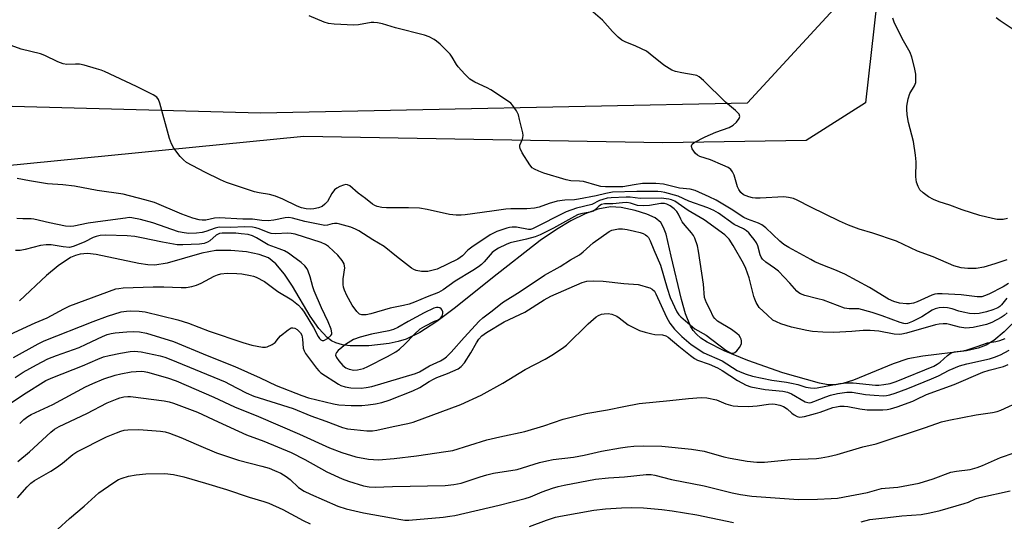
# Model space of a CAD drawing. Units: inches. Extents: x 1189770 to 1195770, y 545456 to 549457.
# Drawn here: x 1191750 to 1192044, y 545678 to 545828 of the extents above; entities that cross this region are included whole.
import ezdxf

# ---------------------------------------------------------------- set-up
doc = ezdxf.new("R2010")
doc.units = ezdxf.units.IN
doc.header["$MEASUREMENT"] = 0
for name, color, linetype in [('HYDRO-Single Line Stream', 4, 'Continuous'), ('NTRL-Pasture Land', 2, 'Continuous'), ('NTRL-Trees', 3, 'Continuous'), ('Undefined', 1, 'Continuous')]:
    doc.layers.add(name, color=color, linetype=linetype)

msp = doc.modelspace()

# ---------------------------------------------------------------- linework, layer by layer
at = {"layer": 'HYDRO-Single Line Stream'}
msp.add_polyline3d([(1192053.01, 545744.09, 0), (1192043.58, 545734.86, 0), (1192040.5, 545732.34, 0), (1192038.19, 545730.92, 0), (1192035.81, 545730.01, 0), (1192032.32, 545729.23, 0), (1192019.37, 545727.65, 0), (1192014.85, 545726.79, 0), (1192010.52, 545725.29, 0), (1191998.66, 545720.47, 0), (1191995.51, 545719.46, 0), (1191993.37, 545719.05, 0), (1191991.15, 545719.1, 0), (1191988.54, 545719.58, 0), (1191977.6, 545722.68, 0), (1191967.13, 545726.36, 0), (1191960.15, 545729.17, 0), (1191955.04, 545731.78, 0), (1191953.16, 545733.04, 0), (1191951.82, 545734.18, 0), (1191950.91, 545735.28, 0), (1191950.1, 545736.62, 0), (1191948.62, 545740.28, 0), (1191947.42, 545744.54, 0), (1191944.27, 545757.41, 0), (1191942.79, 545764.04, 0), (1191942.07, 545766.01, 0), (1191941.18, 545767.52, 0), (1191939.52, 545768.87, 0), (1191937.08, 545770, 0), (1191933.55, 545771.11, 0), (1191929.38, 545772, 0), (1191926.18, 545772.12, 0), (1191922.49, 545771.46, 0), (1191918.64, 545770.11, 0), (1191914.38, 545768.02, 0), (1191910.1, 545765.44, 0), (1191905.25, 545762.09, 0), (1191891.05, 545751.01, 0), (1191880.02, 545742.17, 0), (1191874.48, 545738.01, 0), (1191869.38, 545734.72, 0), (1191865.26, 545732.71, 0), (1191862.96, 545731.99, 0), (1191860.25, 545731.4, 0), (1191854.17, 545730.7, 0), (1191848.58, 545730.74, 0), (1191846.3, 545731.05, 0), (1191844.39, 545731.56, 0), (1191843.07, 545732.22, 0), (1191841.79, 545733.17, 0), (1191839.32, 545735.83, 0), (1191836.71, 545739.6, 0), (1191831.39, 545748.51, 0), (1191829.07, 545752.06, 0), (1191826.44, 545755.21, 0), (1191824.22, 545756.91, 0), (1191821.5, 545757.93, 0), (1191817.71, 545758.7, 0), (1191812.99, 545759.16, 0), (1191808.6, 545759.15, 0), (1191804.35, 545758.37, 0), (1191794.02, 545755.39, 0), (1191790.39, 545754.81, 0), (1191788.29, 545754.87, 0), (1191785.61, 545755.25, 0), (1191772.9, 545757.95, 0), (1191770.33, 545758.2, 0), (1191768.13, 545758.07, 0), (1191766.72, 545757.68, 0), (1191765.25, 545757.03, 0), (1191761.58, 545754.6, 0), (1191758.1, 545751.65, 0), (1191750.06, 545744.1, 0)], dxfattribs=at)
at = {"layer": 'NTRL-Pasture Land'}
msp.add_polyline3d([(1191748.36, 546337.83, 0), (1191750.41, 546275.57, 0), (1191769.73, 546269.99, 0), (1191788.54, 546270.97, 0), (1191802.36, 546276.16, 0), (1191808.85, 546286.28, 0), (1191809.13, 546305.91, 0), (1191804.39, 546362.91, 0), (1191862.15, 546395.63, 0), (1191876.91, 546395.66, 0), (1191879.68, 546392.85, 0), (1191885.85, 546380.41, 0), (1191888.29, 546333.46, 0), (1191898.55, 546194.12, 0), (1192016.28, 546200.22, 0), (1192038.24, 546202.12, 0), (1192036.47, 546160.77, 0), (1192027.91, 546056.11, 0), (1192014.95, 545916.34, 0), (1192002.21, 545803.19, 0), (1191984.59, 545791.99, 0), (1191941.79, 545791.25, 0), (1191834.77, 545793.13, 0), (1191694.84, 545779.28, 0)], dxfattribs=at)
at = {"layer": 'NTRL-Trees'}
msp.add_polyline3d([(1191662.63, 545804.47, 0), (1191821.87, 545800.18, 0), (1191967.08, 545803.18, 0), (1192004.55, 545843.93, 0)], dxfattribs=at)
at = {"layer": 'Undefined'}
for points, elevation in [([(1192044.35, 545756.38), (1192040.83, 545755.15), (1192037.54, 545754.17), (1192035.28, 545753.78), (1192032.73, 545753.74), (1192030.76, 545754.01), (1192028.55, 545754.59), (1192022.44, 545757.29), (1192017.7, 545758.94), (1192011.47, 545761.88), (1192004.41, 545764.29), (1192000.36, 545765.46), (1191997.13, 545766.7), (1191994.48, 545767.88), (1191985.93, 545772.04), (1191981.82, 545774.2), (1191980.75, 545774.64), (1191979.33, 545774.98), (1191977.88, 545775.12), (1191970.88, 545774.77), (1191969.42, 545774.76), (1191968.57, 545774.88), (1191967.46, 545775.15), (1191965.88, 545775.74), (1191965.06, 545776.43), (1191964.46, 545777.33), (1191964.13, 545778.15), (1191963.11, 545781.58), (1191962.57, 545782.61), (1191962.05, 545783.27), (1191961.26, 545783.86), (1191959.71, 545784.6), (1191956, 545786.16), (1191952.85, 545787.22), (1191952.14, 545787.57), (1191951.53, 545788.1), (1191951.02, 545788.78), (1191950.6, 545789.49), (1191950.38, 545790.19), (1191950.39, 545790.4), (1191950.6, 545790.81), (1191951.19, 545791.33), (1191954.46, 545793.07), (1191957.67, 545794.44), (1191961.6, 545795.84), (1191962.83, 545796.5), (1191963.83, 545797.44), (1191964.59, 545798.51), (1191964.77, 545799.15), (1191964.53, 545799.76), (1191963.48, 545800.94), (1191960.48, 545803.41), (1191953.93, 545809.84), (1191952.62, 545810.93), (1191951.95, 545811.3), (1191951.46, 545811.47), (1191947.46, 545812.1), (1191945.57, 545812.56), (1191944.55, 545812.97), (1191942.15, 545814.41), (1191938.09, 545817.72), (1191936.91, 545818.55), (1191933.8, 545820.04), (1191930.56, 545821.33), (1191929.56, 545821.88), (1191928.46, 545822.8), (1191926.79, 545824.42), (1191923.8, 545827.82), (1191920.39, 545830.87)], 374), ([(1192044.89, 545749.32), (1192043.3, 545748.3), (1192039, 545746.09), (1192037.74, 545745.58), (1192036.93, 545745.37), (1192036.28, 545745.3), (1192035.56, 545745.33), (1192030.71, 545745.95), (1192025.14, 545746.2), (1192023.68, 545746.19), (1192022.87, 545746.07), (1192022.06, 545745.81), (1192017.6, 545743.81), (1192016.51, 545743.45), (1192015.35, 545743.27), (1192014.47, 545743.23), (1192012.42, 545743.48), (1192010.7, 545743.93), (1192009.08, 545744.62), (1192003.39, 545748.15), (1191996.12, 545752.13), (1191993.12, 545753.4), (1191989.48, 545754.75), (1191987.18, 545755.77), (1191985.9, 545756.43), (1191979.38, 545760.04), (1191977.94, 545760.94), (1191976.73, 545761.92), (1191972.5, 545765.92), (1191971.37, 545766.77), (1191970.36, 545767.27), (1191967.1, 545768.48), (1191965.93, 545768.98), (1191962.2, 545771.43), (1191957.68, 545774.16), (1191955.68, 545775.17), (1191951.47, 545777.06), (1191949.94, 545777.44), (1191946.83, 545777.75), (1191942.04, 545778.88), (1191939.72, 545779.1), (1191937.39, 545779.17), (1191935.8, 545779.08), (1191933.31, 545778.75), (1191929.9, 545778.14), (1191924.77, 545778.16), (1191923.3, 545778.28), (1191922.2, 545778.51), (1191918.19, 545779.68), (1191916.97, 545779.83), (1191914.38, 545779.97), (1191912.96, 545780.23), (1191906.38, 545782.21), (1191904.81, 545782.8), (1191903.55, 545783.39), (1191902.87, 545783.84), (1191902.13, 545784.71), (1191899.93, 545788.26), (1191899.28, 545789.54), (1191899.16, 545790.06), (1191899.2, 545790.58), (1191899.96, 545792.37), (1191900.11, 545792.89), (1191900.14, 545793.44), (1191900.04, 545794.28), (1191899.14, 545798.23), (1191898.76, 545799.57), (1191898.15, 545800.82), (1191897.05, 545802.44), (1191896.47, 545803.06), (1191895.77, 545803.61), (1191890.53, 545807.09), (1191889.49, 545807.67), (1191885.75, 545809.37), (1191884.27, 545810.29), (1191882.8, 545811.72), (1191880.83, 545813.89), (1191880.34, 545814.59), (1191879.07, 545816.78), (1191878.38, 545817.7), (1191875.49, 545820.64), (1191874.4, 545821.62), (1191873.69, 545822.09), (1191872.16, 545822.83), (1191870.8, 545823.32), (1191862.14, 545825.56), (1191858.22, 545826.79), (1191856.81, 545827.06), (1191855.68, 545827.14), (1191854.83, 545827.11), (1191851.14, 545826.44), (1191849.72, 545826.33), (1191843.87, 545826.65), (1191842.17, 545826.87), (1191840.88, 545827.27), (1191836.36, 545829.16)], 372), ([(1192044.62, 545768.7), (1192043.25, 545768.39), (1192041.52, 545768.42), (1192040.07, 545768.68), (1192036.31, 545769.63), (1192031.08, 545771.3), (1192027.36, 545772.62), (1192024.24, 545773.63), (1192022.47, 545774.37), (1192021.03, 545775.17), (1192019.43, 545776.31), (1192018.45, 545777.26), (1192017.93, 545778.2), (1192017.47, 545779.54), (1192017.27, 545781.15), (1192017.37, 545785.54), (1192017.17, 545787.59), (1192016.52, 545791.7), (1192015.01, 545797.31), (1192014.67, 545799.6), (1192014.52, 545801.33), (1192014.52, 545802.19), (1192014.94, 545804.38), (1192015.47, 545805.96), (1192016.88, 545808.29), (1192017.2, 545809.23), (1192017.29, 545810.31), (1192017.25, 545811.69), (1192016.89, 545813.68), (1192016.03, 545816.81), (1192015.53, 545818.17), (1192013.19, 545822.37), (1192010.8, 545827.27), (1192010.41, 545828.39)], 376), ([(1192046.6, 545824.88), (1192042.39, 545827.65), (1192041.22, 545828.54)], 378), ([(1192044.42, 545744.91), (1192042.77, 545742.95), (1192042.27, 545742.46), (1192041.67, 545742.04), (1192040.23, 545741.41), (1192038.36, 545740.86), (1192036.15, 545740.36), (1192034.63, 545740.25), (1192033.26, 545740.37), (1192031.34, 545740.73), (1192030.05, 545741.07), (1192028.06, 545741.75), (1192026.73, 545742.06), (1192025.64, 545742.17), (1192024.2, 545742.06), (1192022.97, 545741.74), (1192022.1, 545741.36), (1192019.02, 545739.31), (1192016.29, 545737.94), (1192014.75, 545737.35), (1192014.08, 545737.27), (1192013.62, 545737.32), (1192012.57, 545737.63), (1192007.25, 545739.69), (1192004.21, 545740.68), (1192000.27, 545741.71), (1191999.27, 545741.79), (1191997.37, 545741.71), (1191995.98, 545741.91), (1191989.71, 545744.29), (1191988.07, 545744.77), (1191984.17, 545745.72), (1191982.88, 545746.22), (1191982.41, 545746.5), (1191981.78, 545747.04), (1191979.7, 545749.42), (1191976.29, 545752.94), (1191975.16, 545753.84), (1191972.48, 545755.63), (1191971.53, 545756.53), (1191971.11, 545757.14), (1191970.79, 545757.88), (1191970.11, 545760.49), (1191969.71, 545761.44), (1191969.09, 545762.39), (1191968.19, 545763.54), (1191967.42, 545764.43), (1191966.79, 545765.02), (1191965.88, 545765.58), (1191963.1, 545766.91), (1191958.45, 545770.27), (1191957.02, 545771.1), (1191955.2, 545771.83), (1191949.55, 545773.82), (1191946.38, 545775.37), (1191942.38, 545776.47), (1191941.37, 545776.67), (1191940.32, 545776.75), (1191934.07, 545776.78), (1191926.86, 545776.51), (1191924.86, 545776.19), (1191921.91, 545775.45), (1191916.66, 545774.42), (1191915.49, 545774.3), (1191912.63, 545774.18), (1191910.29, 545773.89), (1191907.89, 545773.17), (1191904.99, 545772.07), (1191903.55, 545771.72), (1191901.27, 545771.55), (1191896.5, 545771.54), (1191895.05, 545771.47), (1191890.8, 545770.83), (1191882.87, 545769.8), (1191881.72, 545769.69), (1191880.24, 545769.68), (1191878.19, 545769.9), (1191871.55, 545771.35), (1191869.27, 545771.72), (1191866.04, 545771.87), (1191859.48, 545771.85), (1191858.05, 545772), (1191856.67, 545772.28), (1191855.92, 545772.56), (1191855.23, 545773), (1191853.21, 545774.66), (1191851.01, 545776.28), (1191848.47, 545778.38), (1191847.79, 545778.75), (1191847.32, 545778.82), (1191846.58, 545778.67), (1191845.56, 545778.27), (1191844.59, 545777.75), (1191843.95, 545777.25), (1191843.13, 545776.19), (1191841.82, 545773.76), (1191841.1, 545772.94), (1191840.25, 545772.25), (1191839.22, 545771.82), (1191837.8, 545771.52), (1191836.64, 545771.45), (1191835.5, 545771.58), (1191834.15, 545771.9), (1191832.77, 545772.38), (1191828.52, 545774.5), (1191826.4, 545775.38), (1191824.52, 545775.87), (1191821.47, 545776.35), (1191820.09, 545776.66), (1191811.78, 545779.44), (1191809.98, 545780.23), (1191805.29, 545782.53), (1191799.85, 545785.42), (1191798.91, 545786.14), (1191797.94, 545787.19), (1191796.05, 545789.69), (1191795.34, 545790.91), (1191794.79, 545792.59), (1191791.87, 545803.12), (1191791.48, 545804.19), (1191791.01, 545804.84), (1191789.84, 545805.62), (1191784.94, 545808.09), (1191775.4, 545812.5), (1191774.41, 545812.92), (1191773.01, 545813.36), (1191769.33, 545814.38), (1191767.9, 545814.69), (1191766.76, 545814.73), (1191764.19, 545814.58), (1191763.07, 545814.77), (1191761.46, 545815.37), (1191757.58, 545817.27), (1191756.25, 545817.8), (1191750.56, 545819.24), (1191745.35, 545821.06)], 370), ([(1192044.44, 545740.5), (1192043.62, 545739.73), (1192042.73, 545739.15), (1192039.86, 545737.71), (1192038.33, 545737.11), (1192034.35, 545736.22), (1192033.26, 545736.05), (1192032.18, 545735.99), (1192030.23, 545736.24), (1192027.63, 545737), (1192026.5, 545737.24), (1192025.38, 545737.3), (1192024.25, 545737.21), (1192023.13, 545736.98), (1192014.42, 545734.47), (1192013.1, 545734.17), (1192012.25, 545734.09), (1192010.8, 545734.17), (1192006.25, 545735.04), (1192003.61, 545735.33), (1192001.57, 545735.33), (1191998.21, 545734.98), (1191992.76, 545734.67), (1191989.53, 545734.77), (1191986.46, 545735.02), (1191984.76, 545735.29), (1191980.22, 545736.28), (1191976.99, 545737.24), (1191975.67, 545737.82), (1191974.66, 545738.41), (1191972.88, 545739.92), (1191970.57, 545742.17), (1191969.67, 545743.6), (1191969.21, 545744.63), (1191968.96, 545745.45), (1191967.6, 545751.03), (1191966.6, 545753.73), (1191965.83, 545755.26), (1191962.79, 545760.62), (1191961.55, 545762.56), (1191961.02, 545763.14), (1191960.29, 545763.77), (1191954.17, 545768.3), (1191949.4, 545771.03), (1191945.41, 545773.81), (1191944.41, 545774.25), (1191943.59, 545774.46), (1191941.36, 545774.71), (1191935.06, 545774.61), (1191932.06, 545775.04), (1191930.85, 545775.09), (1191926.4, 545774.89), (1191925.22, 545774.71), (1191923.92, 545774.39), (1191922.9, 545774.01), (1191920.61, 545772.88), (1191916.06, 545771.72), (1191912.99, 545770.65), (1191903.01, 545765.57), (1191902.37, 545765.43), (1191901.82, 545765.43), (1191898.21, 545766.09), (1191896.89, 545766.15), (1191896.11, 545766.04), (1191895.29, 545765.81), (1191892.32, 545764.78), (1191891.33, 545764.34), (1191890.33, 545763.78), (1191884.86, 545760.17), (1191883.74, 545759.28), (1191882.08, 545757.53), (1191880.68, 545756.53), (1191874.53, 545753.62), (1191871.77, 545752.91), (1191870.94, 545752.83), (1191869.86, 545752.89), (1191868.27, 545753.19), (1191867.58, 545753.47), (1191866.88, 545753.87), (1191862.38, 545757.34), (1191858.7, 545760.32), (1191855.36, 545762.31), (1191851.2, 545765.05), (1191850.18, 545765.55), (1191848.85, 545766.07), (1191845.57, 545766.99), (1191844.74, 545767.16), (1191843.93, 545767.21), (1191843.27, 545767.1), (1191841.81, 545766.66), (1191841.08, 545766.61), (1191840.52, 545766.66), (1191835.14, 545767.84), (1191831.41, 545768.79), (1191830.29, 545768.95), (1191829.21, 545768.89), (1191825.85, 545768.19), (1191824.18, 545768.03), (1191822.24, 545768.08), (1191819.51, 545768.46), (1191816.66, 545768.5), (1191809.61, 545768.9), (1191808.18, 545768.79), (1191805.62, 545768.22), (1191804.48, 545768.18), (1191803.64, 545768.25), (1191801.71, 545768.78), (1191798.43, 545769.97), (1191790.32, 545773.41), (1191787.38, 545774.29), (1191780.94, 545775.96), (1191773.23, 545777.01), (1191766.44, 545778.35), (1191762.99, 545778.75), (1191758.37, 545779.07), (1191756.57, 545779.3), (1191753.06, 545779.9), (1191749.38, 545780.64)], 368), ([(1191748.23, 545727.22), (1191755.58, 545731.3), (1191757.35, 545732.2), (1191771.97, 545737.95), (1191776.3, 545739.58), (1191780.36, 545740.81), (1191781.93, 545741.08), (1191783.05, 545741.15), (1191785.71, 545741.04), (1191787.46, 545740.82), (1191797.21, 545738.47), (1191800.39, 545737.44), (1191806.6, 545735.04), (1191816.57, 545731.74), (1191819.34, 545730.91), (1191822.5, 545730.31), (1191823.35, 545730.31), (1191823.88, 545730.42), (1191825.38, 545731.09), (1191826.24, 545731.75), (1191827.28, 545733.03), (1191827.89, 545733.65), (1191830.13, 545735.52), (1191831.07, 545736.04), (1191831.56, 545736.09), (1191832.07, 545735.97), (1191832.82, 545735.59), (1191833.26, 545735.23), (1191833.81, 545734.58), (1191834.21, 545733.84), (1191834.44, 545732.73), (1191834.61, 545730.03), (1191834.89, 545729.23), (1191835.29, 545728.46), (1191838.56, 545724.02), (1191839.25, 545723.24), (1191839.89, 545722.69), (1191845.09, 545719.3), (1191845.86, 545718.92), (1191847.16, 545718.49), (1191848.8, 545718.19), (1191851.92, 545718.12), (1191853.36, 545718.25), (1191855.12, 545718.61), (1191868.12, 545722.45), (1191869.27, 545723), (1191872.22, 545724.76), (1191875.5, 545726.23), (1191876.5, 545726.78), (1191877.34, 545727.44), (1191878.7, 545728.78), (1191882.59, 545733.24), (1191887.03, 545738.11), (1191888.16, 545739.09), (1191890.98, 545741.19), (1191894, 545743.64), (1191899.27, 545746.89), (1191906.5, 545751.8), (1191911.19, 545754.36), (1191914.25, 545756.37), (1191916.94, 545757.88), (1191918.05, 545758.72), (1191921.06, 545761.46), (1191925.83, 545764.76), (1191926.58, 545765.16), (1191927.12, 545765.35), (1191928.56, 545765.58), (1191929.75, 545765.56), (1191931.23, 545765.36), (1191933.41, 545764.91), (1191935.11, 545764.47), (1191935.94, 545764.2), (1191936.7, 545763.83), (1191937.08, 545763.53), (1191937.55, 545762.98), (1191938.06, 545762), (1191939.1, 545759.37), (1191941.12, 545754.74), (1191943.12, 545747.88), (1191944.05, 545745.13), (1191946.04, 545740.85), (1191946.6, 545739.94), (1191947.19, 545739.31), (1191951.36, 545735.78), (1191954.75, 545733.87), (1191960.59, 545729.46), (1191962.01, 545728.61), (1191962.44, 545728.49), (1191962.86, 545728.48), (1191963.31, 545728.69), (1191963.92, 545729.25), (1191964.67, 545730.17), (1191965.12, 545730.91), (1191965.28, 545731.42), (1191965.31, 545732.17), (1191965.22, 545732.67), (1191965.02, 545733.13), (1191964.53, 545733.76), (1191963.93, 545734.34), (1191962.26, 545735.54), (1191958.16, 545738.08), (1191957.3, 545738.82), (1191956.78, 545739.5), (1191955.89, 545741.46), (1191954.81, 545743.55), (1191954.25, 545745.09), (1191953.92, 545749.11), (1191952.47, 545758.97), (1191952.13, 545760.57), (1191951.33, 545762.81), (1191950.95, 545763.61), (1191950.41, 545764.45), (1191948.47, 545766.63), (1191947.59, 545767.74), (1191947.17, 545768.46), (1191946.53, 545769.96), (1191945.98, 545770.79), (1191945.16, 545771.58), (1191944.02, 545772.46), (1191943.05, 545772.96), (1191942.31, 545773.15), (1191941.22, 545773.12), (1191937.89, 545772.61), (1191935.95, 545772.43), (1191934.29, 545772.58), (1191932.21, 545773.29), (1191931.09, 545773.45), (1191929.78, 545773.39), (1191926.87, 545773.08), (1191924.39, 545773.04), (1191923.49, 545772.85), (1191922.78, 545772.41), (1191921.79, 545771.39), (1191921.14, 545770.92), (1191920.11, 545770.58), (1191917.42, 545770.09), (1191916.36, 545769.74), (1191909.21, 545765.79), (1191905.27, 545763.78), (1191903.77, 545763.26), (1191901.21, 545762.55), (1191896.31, 545761.42), (1191895.11, 545760.95), (1191892.88, 545759.84), (1191891.72, 545759.14), (1191890.97, 545758.55), (1191888.56, 545755.78), (1191887.75, 545754.97), (1191886.83, 545754.23), (1191885.23, 545753.17), (1191879.92, 545750.04), (1191876.31, 545747.45), (1191874.92, 545746.64), (1191871.57, 545745.36), (1191867.77, 545743.73), (1191866.21, 545743.16), (1191864.48, 545742.72), (1191860.52, 545741.96), (1191854.78, 545740.3), (1191853.39, 545740), (1191852.56, 545739.91), (1191852.07, 545739.95), (1191851.43, 545740.18), (1191850.6, 545740.93), (1191849.2, 545742.85), (1191847.59, 545745.68), (1191846.89, 545747.33), (1191846.64, 545748.18), (1191846.5, 545749.03), (1191846.49, 545750.73), (1191846.99, 545753.94), (1191846.97, 545754.47), (1191846.79, 545755.16), (1191846.22, 545756.13), (1191844.94, 545757.71), (1191843.69, 545758.97), (1191842.17, 545760.35), (1191841.24, 545760.98), (1191840, 545761.57), (1191832.18, 545763.99), (1191831.06, 545764.2), (1191829.96, 545764.27), (1191826.41, 545764.11), (1191825.04, 545764.19), (1191824.12, 545764.48), (1191821.53, 545765.59), (1191820.5, 545765.9), (1191819.54, 545766.09), (1191817.12, 545766.24), (1191813.04, 545766.05), (1191809.53, 545766.09), (1191808.39, 545765.84), (1191805.59, 545764.84), (1191804.48, 545764.53), (1191802.78, 545764.34), (1191800.5, 545764.26), (1191799.11, 545764.38), (1191797.47, 545764.72), (1191789.77, 545767.38), (1191786.11, 545768.41), (1191783.53, 545768.92), (1191782.77, 545768.94), (1191781.62, 545768.83), (1191774.85, 545767.86), (1191770.51, 545767.32), (1191766.19, 545766.4), (1191765.1, 545766.3), (1191763.79, 545766.42), (1191758.97, 545767.4), (1191754.35, 545768.51), (1191753.5, 545768.6), (1191751.01, 545768.58), (1191749.24, 545768.73)], 366), ([(1191747.14, 545734.1), (1191754.66, 545737.56), (1191758.28, 545739.03), (1191763.24, 545741.74), (1191765.06, 545742.65), (1191778.8, 545747.66), (1191779.7, 545747.85), (1191780.94, 545747.97), (1191789.84, 545748.34), (1191793.06, 545748.32), (1191798.27, 545748.08), (1191799.72, 545748.13), (1191801.44, 545748.43), (1191802.84, 545748.82), (1191804.16, 545749.43), (1191808.03, 545751.47), (1191809.05, 545751.9), (1191810.1, 545752.2), (1191811.98, 545752.38), (1191814.84, 545752.33), (1191816.3, 545752.18), (1191818.95, 545751.73), (1191819.82, 545751.52), (1191820.62, 545751.23), (1191823.1, 545749.89), (1191827.04, 545746.88), (1191831.21, 545744.39), (1191833.21, 545742.87), (1191834.13, 545741.89), (1191834.95, 545740.77), (1191837.65, 545736.13), (1191839.04, 545733.53), (1191839.51, 545732.85), (1191839.88, 545732.5), (1191840.29, 545732.31), (1191840.72, 545732.34), (1191841.87, 545732.92), (1191842.88, 545733.75), (1191843.11, 545734.14), (1191843.16, 545734.62), (1191842.91, 545735.68), (1191842.07, 545737.88), (1191840.06, 545742.02), (1191837.85, 545747.13), (1191837.47, 545748.29), (1191836.7, 545751.31), (1191836.13, 545752.94), (1191835.76, 545753.7), (1191835.1, 545754.57), (1191834.05, 545755.54), (1191831.46, 545757.5), (1191830.27, 545758.33), (1191829.07, 545759), (1191827.48, 545759.66), (1191824.13, 545760.83), (1191820.69, 545762.96), (1191819.51, 545763.56), (1191818.2, 545763.9), (1191816.15, 545764.15), (1191814.48, 545764.28), (1191811.59, 545764.35), (1191810.41, 545764.32), (1191809.68, 545764.21), (1191808.68, 545763.71), (1191806.77, 545762.07), (1191806.1, 545761.6), (1191805.06, 545761.21), (1191803.65, 545761.05), (1191798.74, 545760.81), (1191797.03, 545760.83), (1191792.64, 545761.62), (1191786.36, 545762.96), (1191784.41, 545763.31), (1191782.1, 545763.5), (1191775.68, 545763.76), (1191774.09, 545763.63), (1191772.92, 545763.35), (1191772, 545762.98), (1191769.47, 545761.72), (1191767.36, 545760.81), (1191766.03, 545760.3), (1191764.95, 545760.07), (1191763.01, 545760.2), (1191759.49, 545760.83), (1191757.98, 545760.88), (1191756.33, 545760.64), (1191751.75, 545759.45), (1191750.21, 545759.17), (1191748.81, 545759.16)], 364), ([(1191748.76, 545721.27), (1191751.16, 545722.86), (1191755.08, 545725.06), (1191758.45, 545726.78), (1191761.03, 545727.83), (1191767.78, 545730.25), (1191769.88, 545731.16), (1191774.74, 545733.48), (1191776.14, 545734.05), (1191777.4, 545734.38), (1191778.55, 545734.54), (1191782.03, 545734.87), (1191784.07, 545734.95), (1191785.83, 545734.89), (1191787.85, 545734.53), (1191795.92, 545732.02), (1191806.02, 545727.81), (1191814.19, 545724.54), (1191821.8, 545721.13), (1191826.52, 545718.83), (1191834.16, 545715.87), (1191836.19, 545715.16), (1191843.66, 545713.38), (1191845.22, 545713.15), (1191848.94, 545712.93), (1191852.05, 545712.93), (1191854, 545713.06), (1191856.17, 545713.41), (1191858.04, 545713.83), (1191860.22, 545714.48), (1191867.29, 545717.24), (1191869.41, 545718.31), (1191872.14, 545720.07), (1191873.62, 545720.9), (1191874.48, 545721.28), (1191877.61, 545722.41), (1191880.82, 545723.85), (1191881.75, 545724.53), (1191882.7, 545725.63), (1191884.6, 545728.61), (1191886.26, 545731.61), (1191887.01, 545732.74), (1191887.91, 545733.64), (1191889.3, 545734.64), (1191894.5, 545737.83), (1191900.68, 545740.76), (1191906.45, 545744.43), (1191908.41, 545745.53), (1191917.8, 545749.63), (1191919.2, 545749.96), (1191921.24, 545750.1), (1191924.07, 545750), (1191930.21, 545749.29), (1191934.45, 545748.98), (1191935.55, 545748.75), (1191936.87, 545748.34), (1191937.91, 545747.96), (1191938.64, 545747.59), (1191939.31, 545746.98), (1191939.78, 545746.26), (1191942.96, 545739.26), (1191943.92, 545737.49), (1191945.32, 545735.64), (1191947.44, 545733.47), (1191950.3, 545731.15), (1191954.01, 545728.64), (1191959.55, 545726.2), (1191964, 545723.39), (1191965.4, 545722.71), (1191966.66, 545722.22), (1191968.52, 545721.68), (1191974.3, 545720.48), (1191978.64, 545719.9), (1191980.19, 545719.62), (1191982.1, 545719.13), (1191984.43, 545718.39), (1191985.82, 545718.16), (1191986.98, 545718.11), (1191987.85, 545718.17), (1191994.62, 545719.43), (1191996.83, 545719.7), (1191998.53, 545719.67), (1192005.19, 545719), (1192006.25, 545719), (1192007.68, 545719.15), (1192009.64, 545719.52), (1192011.39, 545720.08), (1192022.59, 545724.69), (1192023.56, 545725.2), (1192024.51, 545725.83), (1192026.7, 545727.87), (1192027.79, 545728.57), (1192028.82, 545728.88), (1192031.21, 545729.23), (1192032.55, 545729.53), (1192035.54, 545730.47), (1192038.63, 545731.63), (1192041.09, 545732), (1192042.33, 545732.29), (1192043.86, 545732.9)], 368), ([(1191747.22, 545713.5), (1191751.26, 545716.23), (1191757.87, 545720.35), (1191759.95, 545721.3), (1191768.86, 545724.7), (1191773.39, 545726.77), (1191775.05, 545727.4), (1191776.74, 545727.85), (1191780.16, 545728.52), (1191782.98, 545728.97), (1191784.35, 545729.08), (1191786.26, 545728.87), (1191791.97, 545727.73), (1191793.32, 545727.31), (1191795.18, 545726.59), (1191811.31, 545719.94), (1191812.67, 545719.29), (1191817.57, 545716.64), (1191819.86, 545715.66), (1191831.58, 545711.99), (1191836.86, 545709.78), (1191841.31, 545708.21), (1191846.32, 545706.34), (1191847.83, 545705.98), (1191849.76, 545705.73), (1191853.57, 545705.37), (1191855.24, 545705.36), (1191856.6, 545705.58), (1191861.43, 545706.69), (1191865.81, 545707.51), (1191867.41, 545707.92), (1191881.65, 545713.25), (1191887.66, 545715.96), (1191894.08, 545719.61), (1191900.76, 545723.61), (1191906.7, 545726.72), (1191908.71, 545727.92), (1191911.92, 545730.02), (1191913.09, 545730.9), (1191919.57, 545737.22), (1191921.92, 545739.34), (1191922.61, 545739.79), (1191923.57, 545740.17), (1191924.38, 545740.3), (1191925.51, 545740.31), (1191926.61, 545740.14), (1191928.11, 545739.53), (1191928.81, 545739.08), (1191931.49, 545737.01), (1191933.28, 545736.05), (1191934.86, 545735.32), (1191936.55, 545734.79), (1191938.56, 545734.27), (1191939.42, 545734.13), (1191941.77, 545734.02), (1191942.74, 545733.71), (1191943.43, 545733.27), (1191946.6, 545730.56), (1191950.05, 545727.8), (1191951.24, 545726.95), (1191952.18, 545726.48), (1191955.63, 545725.24), (1191958.09, 545724.16), (1191959.55, 545723.32), (1191964.12, 545720.38), (1191966.63, 545718.96), (1191968.08, 545718.5), (1191972.36, 545717.7), (1191977.56, 545717.16), (1191978.97, 545716.9), (1191980.19, 545716.39), (1191984.25, 545714.04), (1191985.03, 545713.77), (1191985.5, 545713.75), (1191986.05, 545713.83), (1191986.87, 545714.09), (1191990.44, 545715.51), (1191991.79, 545715.97), (1191993.92, 545716.48), (1191996.67, 545716.91), (1191998.26, 545716.89), (1192002.26, 545716.21), (1192004.83, 545715.98), (1192007.69, 545715.84), (1192008.52, 545715.88), (1192009.54, 545716.05), (1192011.07, 545716.54), (1192014.82, 545717.98), (1192021.88, 545720.84), (1192023.97, 545721.75), (1192027.21, 545723.42), (1192030.31, 545724.7), (1192032.47, 545725.34), (1192039.18, 545726.81), (1192040.74, 545727.29), (1192042.49, 545728.01), (1192045.04, 545729.38)], 370), ([(1191750.09, 545707.56), (1191751.37, 545708.77), (1191752.53, 545709.65), (1191753.5, 545710.23), (1191760, 545713.23), (1191769.71, 545718.46), (1191771.91, 545719.52), (1191775.13, 545720.88), (1191778.51, 545721.97), (1191780.21, 545722.38), (1191783.33, 545722.93), (1191786.31, 545723.11), (1191787.18, 545723.07), (1191788.24, 545722.9), (1191794.11, 545721.15), (1191796.76, 545720.25), (1191807.97, 545715.42), (1191814.13, 545712.5), (1191821.3, 545709.58), (1191833.47, 545704.38), (1191842.47, 545700.26), (1191846.09, 545698.89), (1191850.32, 545697.64), (1191854.11, 545696.9), (1191857.05, 545696.74), (1191861.77, 545697.07), (1191868.36, 545697.88), (1191877.18, 545699.16), (1191879.21, 545699.53), (1191889.31, 545702.64), (1191893.25, 545703.58), (1191900.72, 545705.17), (1191906.39, 545706.83), (1191912.09, 545708.79), (1191918.9, 545710.51), (1191925.33, 545711.59), (1191930.15, 545712.66), (1191934.78, 545713.53), (1191943.95, 545714.37), (1191949.49, 545715.04), (1191953.25, 545715.3), (1191954.98, 545715.19), (1191957.8, 545714.57), (1191960.6, 545713.45), (1191961.96, 545713), (1191962.8, 545712.84), (1191964.22, 545712.71), (1191967.37, 545712.63), (1191969.91, 545712.86), (1191973.3, 545713.32), (1191974.48, 545713.39), (1191975.35, 545713.33), (1191976.73, 545713.01), (1191977.78, 545712.6), (1191978.91, 545711.87), (1191980.27, 545710.62), (1191980.94, 545710.13), (1191981.89, 545709.64), (1191982.66, 545709.48), (1191984.03, 545709.66), (1191987.37, 545710.5), (1191988.72, 545710.9), (1191992.55, 545712.28), (1191993.57, 545712.56), (1191994.57, 545712.7), (1191995.93, 545712.73), (1191997.02, 545712.64), (1192000.57, 545711.88), (1192002.78, 545711.66), (1192007.37, 545711.62), (1192008.68, 545711.72), (1192009.74, 545711.91), (1192011.65, 545712.48), (1192016.32, 545714.2), (1192017.38, 545714.66), (1192020.41, 545716.2), (1192028.71, 545719.2), (1192037.22, 545722.88), (1192039.15, 545723.49), (1192043.34, 545724.52), (1192044.75, 545725.12)], 372), ([(1191749.57, 545696.24), (1191753.04, 545699.06), (1191759.41, 545705), (1191760.49, 545705.84), (1191761.9, 545706.66), (1191770.07, 545710.57), (1191776.22, 545713.66), (1191779.15, 545714.94), (1191779.97, 545715.23), (1191781.12, 545715.49), (1191782.3, 545715.62), (1191783.16, 545715.58), (1191793.13, 545714.27), (1191794.63, 545713.98), (1191795.93, 545713.59), (1191803.08, 545710.95), (1191809.26, 545708), (1191817.74, 545704.2), (1191822.89, 545702.31), (1191831, 545698.93), (1191835.09, 545696.8), (1191841.61, 545693.1), (1191846.19, 545691.07), (1191848.12, 545690.34), (1191852.57, 545688.97), (1191854.24, 545688.64), (1191856.11, 545688.52), (1191861.19, 545688.72), (1191876.96, 545689.08), (1191879.54, 545689.3), (1191881.72, 545689.78), (1191887.41, 545691.68), (1191889.4, 545692.28), (1191891.35, 545692.7), (1191898.38, 545693.86), (1191905.03, 545695.9), (1191907.2, 545696.44), (1191909.11, 545696.78), (1191915.2, 545697.52), (1191918.4, 545698.13), (1191923.58, 545699.24), (1191929.18, 545700.28), (1191931.25, 545700.63), (1191933.2, 545700.82), (1191936.05, 545700.9), (1191941.53, 545700.78), (1191950.36, 545699.87), (1191954.1, 545699.25), (1191960.03, 545697.62), (1191961.91, 545697.18), (1191966.96, 545696.29), (1191969.83, 545695.99), (1191972.17, 545696.05), (1191980.12, 545696.81), (1191987.59, 545697.1), (1191989, 545697.26), (1191991.23, 545697.68), (1191993.77, 545698.29), (1192001.48, 545700.6), (1192005.38, 545701.45), (1192020.1, 545706.32), (1192024.94, 545708.05), (1192027.11, 545708.55), (1192035.21, 545710.16), (1192040.1, 545710.78), (1192041.47, 545711.11), (1192042.56, 545711.49), (1192048.6, 545714.29)], 374), ([(1191749.46, 545685.36), (1191752.36, 545688.69), (1191753.37, 545689.71), (1191754.55, 545690.53), (1191759.35, 545693.3), (1191761.05, 545694.39), (1191762.9, 545695.75), (1191765.9, 545698.32), (1191767.09, 545699.12), (1191776.02, 545703.52), (1191778.92, 545704.79), (1191780.24, 545705.27), (1191781.24, 545705.52), (1191782.34, 545705.67), (1191785.61, 545705.73), (1191792.03, 545705.22), (1191793.42, 545705.01), (1191794.72, 545704.69), (1191798.17, 545703.36), (1191803.38, 545701.04), (1191808.8, 545698.82), (1191815.33, 545696.59), (1191822.29, 545694.86), (1191824.46, 545694.19), (1191826.09, 545693.53), (1191827.91, 545692.68), (1191829.56, 545691.7), (1191830.69, 545690.82), (1191833.21, 545688.48), (1191834.9, 545687.33), (1191836.78, 545686.42), (1191844.94, 545682.86), (1191847.38, 545682.09), (1191852.6, 545680.88), (1191863.75, 545678.86), (1191864.91, 545678.7), (1191866.12, 545678.67), (1191876.31, 545679.64), (1191878.37, 545679.88), (1191879.79, 545680.15), (1191892.99, 545683.19), (1191900.77, 545685.17), (1191902.34, 545685.68), (1191905.9, 545687.16), (1191908.95, 545688.27), (1191910.6, 545688.78), (1191912.42, 545689.19), (1191921.76, 545690.91), (1191925.62, 545691.31), (1191930.4, 545691.62), (1191936.86, 545692.33), (1191938.34, 545692.32), (1191939.47, 545692.16), (1191944.4, 545690.83), (1191954.13, 545688.94), (1191962.48, 545686.83), (1191964.95, 545686.33), (1191968.39, 545685.82), (1191982.26, 545684.9), (1191987.94, 545684.95), (1191992.03, 545685.15), (1191993.94, 545685.32), (1192002.84, 545686.93), (1192006.97, 545688.16), (1192008.08, 545688.3), (1192011.87, 545688.55), (1192018.23, 545689.77), (1192022.39, 545691.07), (1192027.7, 545693), (1192029.34, 545693.32), (1192033.42, 545693.87), (1192035.57, 545694.43), (1192037.15, 545695.02), (1192042.48, 545697.36), (1192046.55, 545698.8)], 376), ([(1191761.5, 545676.04), (1191764.95, 545679.21), (1191769.34, 545682.9), (1191773.68, 545686.84), (1191777.83, 545689.74), (1191779.59, 545690.83), (1191780.64, 545691.24), (1191782.55, 545691.82), (1191784.82, 545692.24), (1191787.72, 545692.53), (1191793.35, 545692.63), (1191795.97, 545692.3), (1191799.05, 545691.59), (1191805.5, 545689.76), (1191811.7, 545687.82), (1191818.46, 545685.53), (1191822.88, 545684.28), (1191824.33, 545683.77), (1191828.56, 545681.9), (1191834.57, 545678.64), (1191836.69, 545677.59)], 378), ([(1192000.98, 545678.26), (1192003.52, 545678.94), (1192008.92, 545679.47), (1192013.03, 545680), (1192018.84, 545680.43), (1192021.4, 545680.9), (1192024.53, 545681.64), (1192031.68, 545683.65), (1192032.93, 545684.1), (1192035.01, 545685.06), (1192036.35, 545685.5), (1192045.33, 545687.46)], 378), ([(1191902.11, 545676.86), (1191907.13, 545678.72), (1191909.86, 545679.57), (1191911.27, 545679.91), (1191921.21, 545681.7), (1191924.73, 545682.09), (1191929.5, 545682.38), (1191932.52, 545682.45), (1191936.1, 545682.36), (1191941.54, 545681.94), (1191944.63, 545681.52), (1191951.92, 545680.31), (1191962.89, 545678.06)], 378)]:
    msp.add_lwpolyline(points, dxfattribs=dict(at, elevation=elevation))
at = {"layer": 'Undefined', "elevation": 364}
msp.add_lwpolyline([(1191874.86, 545742.16), (1191874.33, 545742.12), (1191873.58, 545741.9), (1191870.67, 545740.5), (1191865.91, 545737.92), (1191862.87, 545736.16), (1191861.54, 545735.53), (1191860.18, 545735.18), (1191854.99, 545734.19), (1191851.55, 545733.28), (1191849.63, 545732.56), (1191847.22, 545731.14), (1191845.08, 545729.29), (1191844.56, 545728.7), (1191844.32, 545728.29), (1191844.27, 545727.88), (1191844.49, 545727.27), (1191845.25, 545726.2), (1191846.46, 545724.81), (1191847.29, 545724.18), (1191848.27, 545723.74), (1191849.68, 545723.49), (1191850.84, 545723.54), (1191852.56, 545723.96), (1191853.92, 545724.53), (1191859.79, 545727.48), (1191862.19, 545728.93), (1191863.3, 545729.75), (1191864.95, 545731.21), (1191867.65, 545734.09), (1191869.47, 545735.74), (1191870.92, 545736.61), (1191873.71, 545738.03), (1191874.68, 545738.38), (1191875.53, 545738.95), (1191875.95, 545739.44), (1191876.17, 545739.92), (1191876.27, 545740.4), (1191876.22, 545740.88), (1191876.03, 545741.36), (1191875.73, 545741.77), (1191875.34, 545742.06)], close=True, dxfattribs=at)

doc.saveas('drawing.dxf')
